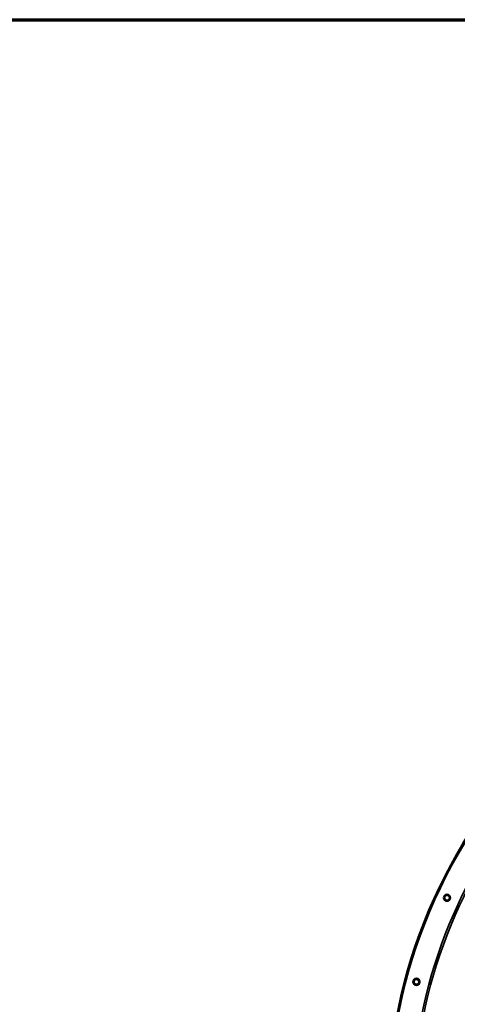
# Model space of a CAD drawing. Units: millimetres. Extents: x 0 to 9900, y 0 to 7000.
# Drawn here: x 6529 to 7214, y 5127 to 6667 of the extents above; entities that cross this region are included whole.
import ezdxf

# ---------------------------------------------------------------- set-up
doc = ezdxf.new("R2010")
doc.units = ezdxf.units.MM
doc.header["$LTSCALE"] = 33.333333
for name, color, linetype, lineweight in [('Border (ISO)', 7, 'Continuous', 70), ('Visible (ISO)', 7, 'Continuous', 50), ('Visible Narrow (ISO)', 7, 'Continuous', 35)]:
    doc.layers.add(name, color=color, linetype=linetype, lineweight=lineweight)

# ---------------------------------------------------------------- blocks, each defined once
blk = doc.blocks.new('Borders Default Border')
at = {"layer": 'Border (ISO)', "flags": 128}
blk.add_lwpolyline([(10, 10), (10, 200), (287, 200), (287, 10), (10, 10)], dxfattribs=at)

msp = doc.modelspace()

# ---------------------------------------------------------------- linework, layer by layer
at = {"layer": 'Visible (ISO)'}
for centre, radius in [((7924.8, 4953.9), 820), ((7197.5, 5293.2), 5.03), ((7149.7, 5161.7), 5.03)]:
    msp.add_circle(centre, radius, dxfattribs=at)
for points in [[(7195.8, 5289.3), (7195.3, 5289.5), (7194.8, 5289.9), (7194, 5290.7), (7193.7, 5291.2), (7193.4, 5292.2), (7193.3, 5292.8), (7193.3, 5293.9), (7193.5, 5294.5), (7193.9, 5295.5), (7194.3, 5295.9), (7195.1, 5296.7), (7195.6, 5297), (7196.6, 5297.3), (7197.2, 5297.4), (7198.3, 5297.4), (7198.9, 5297.2), (7199.8, 5296.8), (7200.3, 5296.4), (7201.1, 5295.6), (7201.4, 5295.1), (7201.7, 5294.1), (7201.8, 5293.5), (7201.8, 5292.4), (7201.6, 5291.9), (7201.2, 5290.9), (7200.8, 5290.4), (7200, 5289.7), (7199.5, 5289.4), (7198.5, 5289), (7197.9, 5288.9), (7196.8, 5288.9), (7196.2, 5289.1), (7195.8, 5289.3)], [(7148.6, 5157.6), (7148.1, 5157.8), (7147.6, 5158), (7146.6, 5158.7), (7146.3, 5159.1), (7145.7, 5160.1), (7145.5, 5160.6), (7145.4, 5161.7), (7145.4, 5162.3), (7145.7, 5163.3), (7146, 5163.9), (7146.7, 5164.8), (7147.1, 5165.1), (7148, 5165.7), (7148.6, 5165.9), (7149.7, 5166), (7150.3, 5166), (7151.3, 5165.7), (7151.8, 5165.4), (7152.7, 5164.7), (7153.1, 5164.3), (7153.6, 5163.4), (7153.8, 5162.8), (7154, 5161.7), (7153.9, 5161.1), (7153.6, 5160.1), (7153.4, 5159.6), (7152.7, 5158.7), (7152.3, 5158.3), (7151.4, 5157.8), (7150.8, 5157.6), (7149.7, 5157.4), (7149.1, 5157.5), (7148.6, 5157.6)]]:
    msp.add_open_spline(points, degree=3, knots=[-2.561479, -2.561479, -2.561479, -2.561479, -2.400822, -2.400822, -2.240164, -2.240164, -2.079507, -2.079507, -1.91885, -1.91885, -1.758193, -1.758193, -1.597536, -1.597536, -1.436878, -1.436878, -1.27622, -1.27622, -1.116692, -1.116692, -0.957164, -0.957164, -0.797637, -0.797637, -0.63811, -0.63811, -0.478583, -0.478583, -0.319056, -0.319056, -0.159528, -0.159528, 0, 0, 0, 0], dxfattribs=at)
at = {"layer": 'Visible Narrow (ISO)'}
for radius in [820, 819.9, 818.4]:
    msp.add_circle((7924.8, 4953.9), radius, dxfattribs=at)
for radius, start in [(782.7, 150.3181), (779.7, 150.3173)]:
    msp.add_arc((7924.8, 4953.9), radius, start, 169.8113, dxfattribs=at)

# ---------------------------------------------------------------- block references
at = {"xscale": 33.33333333333334, "yscale": 33.33333333333334, "zscale": 33.33333333333334}
msp.add_blockref('Borders Default Border', (0, 0), dxfattribs=at)

doc.saveas('drawing.dxf')
